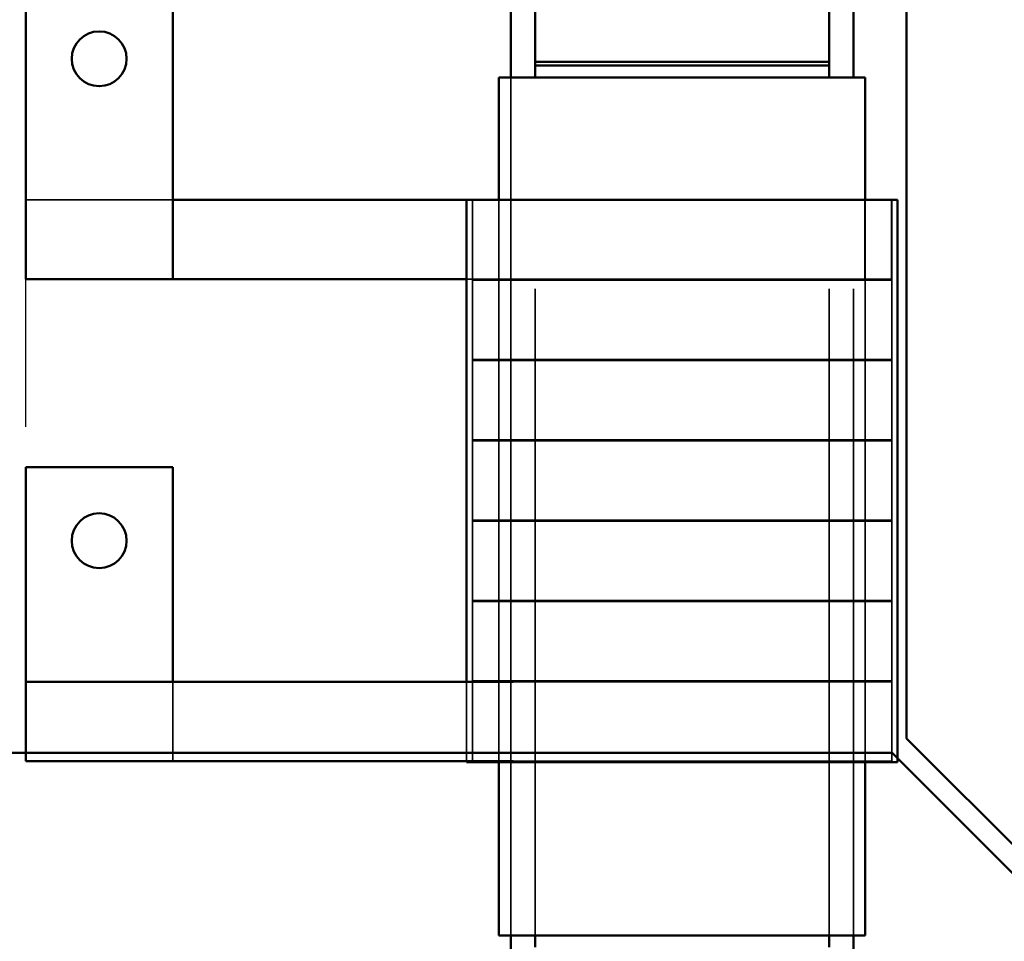
# Model space of a CAD drawing. Units: inches. Extents: x 0.05 to 2.15, y 0.02 to 1.67.
# Drawn here: x 1.8 to 1.95, y 0.82 to 0.96 of the extents above; entities that cross this region are included whole.
import ezdxf

# ---------------------------------------------------------------- set-up
doc = ezdxf.new("R2010")
doc.units = ezdxf.units.IN
doc.header["$LTSCALE"] = 0.1
doc.header["$MEASUREMENT"] = 0
doc.linetypes.add('DASHED', pattern=[0.2067, 0.1654, -0.0413])
for name, color, linetype, lineweight in [('Dimension (ANSI)', 7, 'Continuous', 25), ('Hidden (ANSI)', 7, 'DASHED', 35), ('Visible (ANSI)', 7, 'Continuous', 50)]:
    doc.layers.add(name, color=color, linetype=linetype, lineweight=lineweight)
doc.styles.add('Note Text (ANSI)', font='tahoma.ttf')
doc.dimstyles.new('Default (ANSI)', dxfattribs={"dimscale": 0.1, "dimtxt": 0.14, "dimasz": 0.098425, "dimexe": 0.125, "dimexo": 0.0625, "dimgap": 0.031496, "dimtad": 0, "dimtih": 1, "dimtoh": 1, "dimrnd": 1e-08, "dimzin": 0, "dimdsep": 46, "dimtxsty": 'Note Text (ANSI)', "dimcen": 0.09, "dimdle": 0.393701, "dimclrd": 256, "dimclre": 256, "dimclrt": 256, "dimadec": 0, "dimazin": 1, "dimtfac": 0.857143, "dimtofl": 0, "dimtmove": 0, "dimatfit": 3, "dimfxl": 1, "dimtolj": 1, "dimtzin": 4, "dimlwd": -1, "dimlwe": -1, "dimarcsym": 0})

# ---------------------------------------------------------------- blocks, each defined once
blk = doc.blocks.new('*D53')
at = {"layer": 'Defpoints', "color": 0, "transparency": 16777216}
for p in [(1.80058, 1.17705), (1.63391, 1.11406), (1.80058, 0.88868)]:
    blk.add_point(p, dxfattribs=at)
at = {"layer": 'Dimension (ANSI)', "transparency": 16777216}
for p, q in [((1.63391, 1.12031), (1.63391, 1.18955)), ((1.80058, 0.89493), (1.80058, 1.18955)), ((1.64375, 1.17705), (1.69639, 1.17705)), ((1.79074, 1.17705), (1.7381, 1.17705))]:
    blk.add_line(p, q, dxfattribs=at)
for points in [[(1.64375, 1.17869), (1.64375, 1.17541), (1.63391, 1.17705)], [(1.79074, 1.17869), (1.79074, 1.17541), (1.80058, 1.17705)]]:
    blk.add_solid(points, dxfattribs=at)
at = {"layer": 'Dimension (ANSI)', "transparency": 16777216, "insert": (1.69954, 1.18434), "char_height": 0.014, "attachment_point": 1, "style": 'Note Text (ANSI)'}
blk.add_mtext('\\A1;5.50', dxfattribs=at)

msp = doc.modelspace()

# ---------------------------------------------------------------- linework, layer by layer
at = {"layer": 'Hidden (ANSI)', "ltscale": 1.070209}
for p, q in [((1.87558, 0.94898), (1.87558, 0.81625)), ((1.87558, 0.81625), (1.87558, 0.94898)), ((1.87937, 0.81625), (1.87937, 0.94898)), ((1.87937, 0.81625), (1.87937, 0.94898)), ((1.92482, 0.81625), (1.92482, 0.94898)), ((1.92482, 0.81625), (1.92482, 0.94898)), ((1.92861, 0.81625), (1.92861, 0.94898)), ((1.92861, 0.81625), (1.92861, 0.94898))]:
    msp.add_line(p, q, dxfattribs=at)
at = {"layer": 'Hidden (ANSI)', "ltscale": 0.432786}
msp.add_line((1.82331, 0.93004), (1.80058, 0.93004), dxfattribs=at)
at = {"layer": 'Hidden (ANSI)', "ltscale": 1.051883}
for p, q in [((1.86967, 0.84307), (1.86967, 0.93004)), ((1.87376, 0.84307), (1.87376, 0.93004)), ((1.93043, 0.84307), (1.93043, 0.93004)), ((1.93452, 0.84307), (1.93452, 0.93004))]:
    msp.add_line(p, q, dxfattribs=at)
at = {"layer": 'Hidden (ANSI)', "ltscale": 0.233658}
for p, q in [((1.93035, 0.91777), (1.93035, 0.93004)), ((1.93043, 0.91777), (1.93043, 0.93004)), ((1.9345, 0.93004), (1.9345, 0.91777)), ((1.93452, 0.91777), (1.93452, 0.93004)), ((1.86967, 0.90534), (1.86967, 0.91762)), ((1.87376, 0.90534), (1.87376, 0.91762)), ((1.93043, 0.90534), (1.93043, 0.91762)), ((1.93452, 0.90534), (1.93452, 0.91762)), ((1.86967, 0.89292), (1.86967, 0.90519)), ((1.87376, 0.89292), (1.87376, 0.90519)), ((1.93043, 0.89292), (1.93043, 0.90519)), ((1.93452, 0.89292), (1.93452, 0.90519)), ((1.86967, 0.88049), (1.86967, 0.89277)), ((1.87376, 0.88049), (1.87376, 0.89277)), ((1.93043, 0.88049), (1.93043, 0.89277)), ((1.93452, 0.88049), (1.93452, 0.89277)), ((1.86967, 0.86807), (1.86967, 0.88034)), ((1.87376, 0.86807), (1.87376, 0.88034)), ((1.93043, 0.86807), (1.93043, 0.88034)), ((1.93452, 0.86807), (1.93452, 0.88034)), ((1.86967, 0.85565), (1.86967, 0.86792)), ((1.87376, 0.85565), (1.87376, 0.86792)), ((1.93043, 0.85565), (1.93043, 0.86792)), ((1.93452, 0.85565), (1.93452, 0.86792)), ((1.82331, 0.85549), (1.82331, 0.84322)), ((1.86876, 0.84322), (1.86876, 0.85549)), ((1.93043, 0.84322), (1.93043, 0.85549)), ((1.93452, 0.84322), (1.93452, 0.85549))]:
    msp.add_line(p, q, dxfattribs=at)
at = {"layer": 'Hidden (ANSI)', "ltscale": 1.356086}
msp.add_line((1.92482, 0.91777), (1.86876, 0.91777), dxfattribs=at)
at = {"layer": 'Hidden (ANSI)', "ltscale": 0.033791}
for p, q in [((1.86967, 0.91762), (1.86993, 0.91762)), ((1.93425, 0.91762), (1.93452, 0.91762)), ((1.86993, 0.90534), (1.86967, 0.90534)), ((1.86967, 0.90519), (1.86993, 0.90519)), ((1.93452, 0.90534), (1.93425, 0.90534)), ((1.93425, 0.90519), (1.93452, 0.90519)), ((1.86993, 0.89292), (1.86967, 0.89292)), ((1.86967, 0.89277), (1.86993, 0.89277)), ((1.93452, 0.89292), (1.93425, 0.89292)), ((1.93425, 0.89277), (1.93452, 0.89277)), ((1.86993, 0.88049), (1.86967, 0.88049)), ((1.86967, 0.88034), (1.86993, 0.88034)), ((1.93452, 0.88049), (1.93425, 0.88049)), ((1.93425, 0.88034), (1.93452, 0.88034)), ((1.86993, 0.86807), (1.86967, 0.86807)), ((1.93452, 0.86807), (1.93425, 0.86807)), ((1.86967, 0.86792), (1.86993, 0.86792)), ((1.93425, 0.86792), (1.93452, 0.86792)), ((1.86993, 0.85565), (1.86967, 0.85565)), ((1.93452, 0.85565), (1.93425, 0.85565)), ((1.93425, 0.85549), (1.93452, 0.85549)), ((1.93452, 0.84322), (1.93425, 0.84322))]:
    msp.add_line(p, q, dxfattribs=at)
at = {"layer": 'Hidden (ANSI)', "ltscale": 0.24316}
for p, q in [((1.87372, 0.91762), (1.86993, 0.91762)), ((1.92656, 0.91777), (1.93034, 0.91777)), ((1.93425, 0.91762), (1.93046, 0.91762)), ((1.86993, 0.90534), (1.87372, 0.90534)), ((1.87372, 0.90519), (1.86993, 0.90519)), ((1.93046, 0.90534), (1.93425, 0.90534)), ((1.93425, 0.90519), (1.93046, 0.90519)), ((1.86993, 0.89292), (1.87372, 0.89292)), ((1.87372, 0.89277), (1.86993, 0.89277)), ((1.93046, 0.89292), (1.93425, 0.89292)), ((1.93425, 0.89277), (1.93046, 0.89277)), ((1.86993, 0.88049), (1.87372, 0.88049)), ((1.87372, 0.88034), (1.86993, 0.88034)), ((1.93046, 0.88049), (1.93425, 0.88049)), ((1.93425, 0.88034), (1.93046, 0.88034)), ((1.86993, 0.86807), (1.87372, 0.86807)), ((1.93046, 0.86807), (1.93425, 0.86807)), ((1.87372, 0.86792), (1.86993, 0.86792)), ((1.93425, 0.86792), (1.93046, 0.86792)), ((1.86993, 0.85565), (1.87372, 0.85565)), ((1.93046, 0.85565), (1.93425, 0.85565)), ((1.93425, 0.85549), (1.93046, 0.85549)), ((1.93046, 0.84322), (1.93425, 0.84322))]:
    msp.add_line(p, q, dxfattribs=at)
at = {"layer": 'Hidden (ANSI)', "ltscale": 0.142803}
for p, q in [((1.87372, 0.91762), (1.87937, 0.91762)), ((1.92482, 0.91762), (1.93046, 0.91762)), ((1.87937, 0.90534), (1.87372, 0.90534)), ((1.87372, 0.90519), (1.87937, 0.90519)), ((1.93046, 0.90534), (1.92482, 0.90534)), ((1.92482, 0.90519), (1.93046, 0.90519)), ((1.87937, 0.89292), (1.87372, 0.89292)), ((1.87372, 0.89277), (1.87937, 0.89277)), ((1.93046, 0.89292), (1.92482, 0.89292)), ((1.92482, 0.89277), (1.93046, 0.89277)), ((1.87937, 0.88049), (1.87372, 0.88049)), ((1.87372, 0.88034), (1.87937, 0.88034)), ((1.93046, 0.88049), (1.92482, 0.88049)), ((1.92482, 0.88034), (1.93046, 0.88034)), ((1.87937, 0.86807), (1.87372, 0.86807)), ((1.93046, 0.86807), (1.92482, 0.86807)), ((1.87372, 0.86792), (1.87937, 0.86792)), ((1.92482, 0.86792), (1.93046, 0.86792)), ((1.87937, 0.85565), (1.87372, 0.85565)), ((1.93046, 0.85565), (1.92482, 0.85565)), ((1.92482, 0.85549), (1.93046, 0.85549)), ((1.93046, 0.84322), (1.92482, 0.84322))]:
    msp.add_line(p, q, dxfattribs=at)
at = {"layer": 'Hidden (ANSI)', "ltscale": 1.099529}
for p, q in [((1.92482, 0.91762), (1.87937, 0.91762)), ((1.87937, 0.90534), (1.92482, 0.90534)), ((1.92482, 0.90519), (1.87937, 0.90519)), ((1.87937, 0.89292), (1.92482, 0.89292)), ((1.92482, 0.89277), (1.87937, 0.89277)), ((1.87937, 0.88049), (1.92482, 0.88049)), ((1.92482, 0.88034), (1.87937, 0.88034)), ((1.87937, 0.86807), (1.92482, 0.86807)), ((1.92482, 0.86792), (1.87937, 0.86792)), ((1.87937, 0.85565), (1.92482, 0.85565))]:
    msp.add_line(p, q, dxfattribs=at)
at = {"layer": 'Hidden (ANSI)', "ltscale": 0.04387}
msp.add_line((1.92482, 0.91777), (1.92656, 0.91777), dxfattribs=at)
at = {"layer": 'Hidden (ANSI)', "ltscale": 0.000523089}
msp.add_line((1.93034, 0.91777), (1.93035, 0.91777), dxfattribs=at)
at = {"layer": 'Hidden (ANSI)', "ltscale": 0.078782}
msp.add_line((1.9345, 0.91777), (1.93035, 0.91777), dxfattribs=at)
at = {"layer": 'Hidden (ANSI)', "ltscale": 0.009586}
msp.add_line((1.93452, 0.91777), (1.9345, 0.91777), dxfattribs=at)
at = {"layer": 'Hidden (ANSI)', "ltscale": 1.181811}
for p, q in [((1.92482, 0.85549), (1.87596, 0.85549)), ((1.87596, 0.84322), (1.92482, 0.84322))]:
    msp.add_line(p, q, dxfattribs=at)
at = {"layer": 'Visible (ANSI)'}
for p, q in [((1.93679, 1.11076), (1.93679, 0.84672)), ((1.87937, 1.00595), (1.87937, 0.9514)), ((1.92482, 0.9514), (1.92482, 1.00595)), ((1.92861, 0.94898), (1.92861, 1.00572)), ((1.87558, 0.9642), (1.87558, 0.94898)), ((1.80058, 0.91777), (1.80058, 0.96322)), ((1.82331, 0.96322), (1.82331, 0.91777)), ((1.92482, 0.9514), (1.87937, 0.9514)), ((1.87937, 0.9508), (1.87937, 0.9514)), ((1.87937, 0.9508), (1.92482, 0.9508)), ((1.87937, 0.94898), (1.87937, 0.9508)), ((1.92482, 0.9514), (1.92482, 0.9508)), ((1.92482, 0.94898), (1.92482, 0.9508)), ((1.87384, 0.94898), (1.87376, 0.94898)), ((1.87376, 0.93004), (1.87376, 0.94898)), ((1.87384, 0.94898), (1.87763, 0.94898)), ((1.87937, 0.94898), (1.87763, 0.94898)), ((1.87937, 0.94898), (1.92482, 0.94898)), ((1.92656, 0.94898), (1.92482, 0.94898)), ((1.92656, 0.94898), (1.93034, 0.94898)), ((1.93043, 0.94898), (1.93034, 0.94898)), ((1.93043, 0.93004), (1.93043, 0.94898)), ((1.86876, 0.93004), (1.82331, 0.93004)), ((1.86907, 0.93004), (1.86876, 0.93004)), ((1.86876, 0.85549), (1.86876, 0.93004)), ((1.86907, 0.93004), (1.87285, 0.93004)), ((1.87937, 0.93004), (1.87285, 0.93004)), ((1.87937, 0.93004), (1.92482, 0.93004)), ((1.93133, 0.93004), (1.92482, 0.93004)), ((1.93133, 0.93004), (1.93512, 0.93004)), ((1.93543, 0.93004), (1.93512, 0.93004)), ((1.93543, 0.84307), (1.93543, 0.93004)), ((1.82331, 0.91777), (1.80058, 0.91777)), ((1.86876, 0.91777), (1.82331, 0.91777)), ((1.80058, 0.88868), (1.82331, 0.88868)), ((1.80058, 0.85549), (1.80058, 0.88868)), ((1.82331, 0.88868), (1.82331, 0.85549)), ((1.80058, 0.84322), (1.80058, 0.85549)), ((1.87596, 0.85549), (1.80058, 0.85549)), ((2.02149, 0.76202), (1.93679, 0.84672)), ((1.93456, 0.84449), (1.64021, 0.84449)), ((2.01926, 0.75979), (1.93456, 0.84449)), ((1.80058, 0.84322), (1.87596, 0.84322)), ((1.86876, 0.84307), (1.86876, 0.84322)), ((1.86876, 0.84307), (1.86907, 0.84307)), ((1.87285, 0.84307), (1.86907, 0.84307)), ((1.87285, 0.84307), (1.87937, 0.84307)), ((1.87376, 0.81625), (1.87376, 0.84307)), ((1.92482, 0.84307), (1.87937, 0.84307)), ((1.92482, 0.84307), (1.93133, 0.84307)), ((1.93043, 0.81625), (1.93043, 0.84307)), ((1.93512, 0.84307), (1.93133, 0.84307)), ((1.93512, 0.84307), (1.93543, 0.84307)), ((1.87376, 0.81625), (1.87384, 0.81625)), ((1.87763, 0.81625), (1.87384, 0.81625)), ((1.87558, 0.81625), (1.87558, 0.8021)), ((1.87763, 0.81625), (1.87937, 0.81625)), ((1.87937, 0.81443), (1.87937, 0.81625)), ((1.92482, 0.81625), (1.87937, 0.81625)), ((1.92482, 0.81443), (1.92482, 0.81625)), ((1.92482, 0.81625), (1.92656, 0.81625)), ((1.93034, 0.81625), (1.92656, 0.81625)), ((1.92861, 0.8021), (1.92861, 0.81625)), ((1.93034, 0.81625), (1.93043, 0.81625))]:
    msp.add_line(p, q, dxfattribs=at)
for centre in [(1.81194, 0.95186), (1.81194, 0.87731)]:
    msp.add_circle(centre, 0.00424, dxfattribs=at)

# ---------------------------------------------------------------- dimensions: what is measured, and where the dimension line sits
at = {"layer": 'Dimension (ANSI)'}
dim = msp.add_linear_dim(base=(1.80058, 1.17705), p1=(1.63391, 1.11406), p2=(1.80058, 0.88868), dimstyle='Default (ANSI)', override={"dimgap": 0.031496, "dimtih": 0, "dimtoh": 0, "dimdec": 2, "dimlfac": 33, "dimtol": 0, "dimlim": 0, "dimtp": 0, "dimtm": 0, "dimtdec": 2, "dimatfit": 1}, dxfattribs=at)
dim.commit()
dim.dimension.update_dxf_attribs({"geometry": '*D53', "text_midpoint": (1.71724, 1.17705), "dimtype": 160})

doc.saveas('drawing.dxf')
